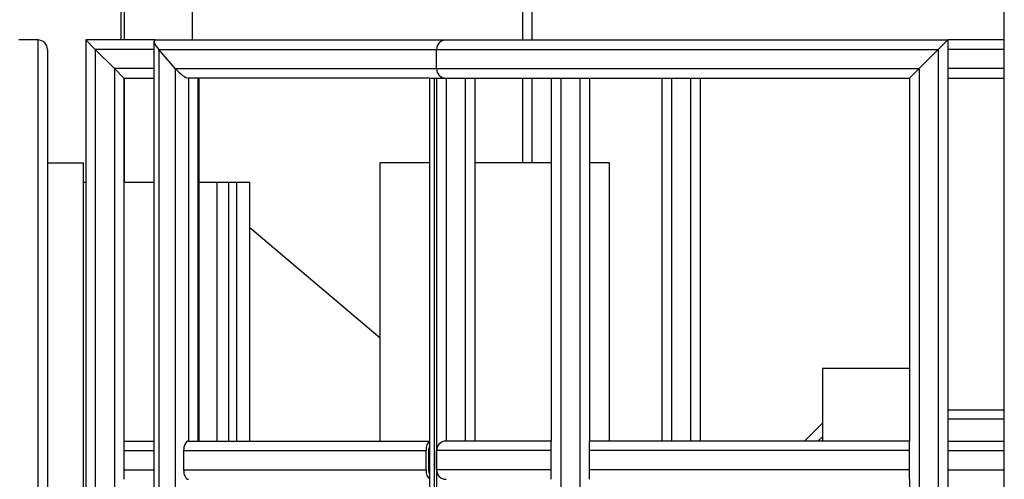
# Model space of a CAD drawing. Units: inches. Extents: x -454 to 12385, y -1117 to 978.
# Drawn here: x 7090 to 7141, y -315 to -291 of the extents above; entities that cross this region are included whole.
import ezdxf

# ---------------------------------------------------------------- set-up
doc = ezdxf.new("R2010")
doc.units = ezdxf.units.IN
doc.header["$MEASUREMENT"] = 0

msp = doc.modelspace()

# ---------------------------------------------------------------- linework, layer by layer
for p, q in [((7141.45218, -334.18254), (7141.45218, -251.55905)), ((7095.2409, -292.18254), (7095.2409, -262.50254)), ((7095.4199, -292.18254), (7095.4199, -263.39254)), ((7116.26046, -292.18254), (7116.26046, -278.30754)), ((7116.26346, -292.18254), (7116.26346, -278.30754)), ((7116.74376, -292.18254), (7116.74376, -278.30754)), ((7098.97694, -292.18254), (7098.97694, -280.51754)), ((7090.88693, -292.18254), (7089.88693, -292.18254)), ((7090.88693, -292.18254), (7090.88693, -334.43254)), ((7093.38709, -292.18254), (7093.88709, -292.68254)), ((7097.02663, -292.18254), (7093.38709, -292.18254)), ((7093.38709, -292.18254), (7093.38709, -334.43254)), ((7093.88709, -292.68254), (7093.38709, -292.18254)), ((7096.95964, -340.18254), (7096.95964, -292.24953)), ((7097.02663, -292.18254), (7112.24072, -292.18254)), ((7112.24072, -292.18254), (7112.24076, -292.18254)), ((7112.24076, -292.18254), (7138.49076, -292.18254)), ((7137.99076, -292.68254), (7138.49076, -292.18254)), ((7137.99076, -292.68254), (7138.49076, -292.18254)), ((7138.49076, -292.18254), (7138.49076, -340.18254)), ((7141.45218, -292.18254), (7138.49076, -292.18254)), ((7091.38693, -292.68254), (7091.38693, -334.43254)), ((7093.88709, -292.68254), (7094.88709, -293.68254)), ((7096.95964, -292.68254), (7093.88709, -292.68254)), ((7093.88709, -292.68254), (7093.88709, -334.43254)), ((7094.88709, -293.68254), (7093.88709, -292.68254)), ((7098.07567, -293.68254), (7097.20964, -292.68254)), ((7097.20964, -292.68254), (7111.74072, -292.68254)), ((7097.20964, -292.68254), (7097.20964, -340.18254)), ((7098.07567, -293.68254), (7097.20964, -292.68254)), ((7111.74072, -293.68254), (7111.74072, -292.68254)), ((7111.74076, -293.68254), (7111.74076, -292.68254)), ((7111.74076, -292.68254), (7137.99076, -292.68254)), ((7111.74076, -293.68254), (7111.74076, -292.68254)), ((7136.99076, -293.68254), (7137.99076, -292.68254)), ((7136.99076, -293.68254), (7137.99076, -292.68254)), ((7137.99076, -292.68254), (7137.99076, -340.18254)), ((7141.45218, -292.68254), (7138.49076, -292.68254)), ((7094.88709, -293.68254), (7095.38709, -294.18254)), ((7096.95964, -293.68254), (7094.88709, -293.68254)), ((7094.88709, -293.68254), (7094.88709, -330.68254)), ((7095.38709, -294.18254), (7094.88709, -293.68254)), ((7098.07567, -293.68254), (7111.74072, -293.68254)), ((7098.07567, -293.68254), (7098.07567, -340.18254)), ((7111.74076, -293.68254), (7136.99076, -293.68254)), ((7136.49076, -294.18254), (7136.99076, -293.68254)), ((7136.49076, -294.18254), (7136.99076, -293.68254)), ((7136.99076, -293.68254), (7136.99076, -340.18254)), ((7141.45218, -293.68254), (7138.49076, -293.68254)), ((7095.38709, -294.18254), (7096.95964, -294.18254)), ((7095.38709, -294.18254), (7095.38709, -313.18254)), ((7095.4199, -299.61997), (7095.4199, -294.18254)), ((7111.37511, -294.18254), (7098.75868, -294.18254)), ((7098.75868, -294.18254), (7098.75868, -313.18254)), ((7099.25868, -294.18254), (7099.25868, -313.18254)), ((7099.32567, -313.18254), (7099.32567, -294.18254)), ((7111.37511, -294.18254), (7111.62511, -294.18254)), ((7111.37511, -294.18254), (7111.37511, -340.18254)), ((7111.62511, -294.18254), (7111.74076, -294.18254)), ((7111.62511, -294.18254), (7111.62511, -340.18254)), ((7111.74076, -294.18254), (7112.24076, -294.18254)), ((7111.74076, -294.18254), (7111.74076, -313.68254)), ((7112.24076, -294.18254), (7117.74076, -294.18254)), ((7112.24076, -294.18254), (7112.24076, -313.18254)), ((7113.24076, -294.18254), (7113.24076, -313.18254)), ((7113.74076, -294.18254), (7113.74076, -313.18254)), ((7113.74114, -294.18254), (7113.74114, -313.18254)), ((7116.26046, -298.61997), (7116.26046, -294.18254)), ((7116.26346, -298.61997), (7116.26346, -294.18254)), ((7116.74376, -298.61997), (7116.74376, -294.18254)), ((7117.74076, -294.18254), (7118.24076, -294.18254)), ((7117.74076, -294.18254), (7117.74076, -313.18254)), ((7118.24076, -294.18254), (7119.24076, -294.18254)), ((7118.24076, -294.18254), (7118.24076, -340.18254)), ((7119.24076, -294.18254), (7119.74076, -294.18254)), ((7119.24076, -294.18254), (7119.24076, -340.18254)), ((7119.74076, -294.18254), (7136.49076, -294.18254)), ((7119.74076, -294.18254), (7119.74076, -313.18254)), ((7123.53317, -294.18254), (7123.53317, -313.18254)), ((7124.03317, -294.18254), (7124.03317, -313.18254)), ((7125.03317, -294.18254), (7125.03317, -313.18254)), ((7125.53317, -294.18254), (7125.53317, -313.18254)), ((7136.49076, -294.18254), (7136.49076, -313.18254)), ((7138.49076, -294.18254), (7141.45218, -294.18254)), ((7091.38693, -298.61997), (7093.27693, -298.61997)), ((7093.27693, -323.43254), (7093.27693, -298.61997)), ((7108.79576, -313.18254), (7108.79576, -298.61997)), ((7111.37511, -298.61997), (7108.79576, -298.61997)), ((7117.74076, -298.61997), (7113.74114, -298.61997)), ((7120.79576, -298.61997), (7119.74076, -298.61997)), ((7120.79576, -313.18254), (7120.79576, -298.61997)), ((7093.27693, -299.61997), (7093.38709, -299.61997)), ((7095.38709, -299.61997), (7096.95964, -299.61997)), ((7099.32567, -299.61997), (7100.26476, -299.61997)), ((7100.26476, -299.61997), (7100.87819, -299.61997)), ((7100.26476, -313.18254), (7100.26476, -299.61997)), ((7100.87819, -299.61997), (7101.28943, -299.61997)), ((7100.87819, -313.18254), (7100.87819, -299.61997)), ((7101.28943, -299.61997), (7101.97693, -299.61997)), ((7101.28943, -313.18254), (7101.28943, -299.61997)), ((7101.97693, -313.18254), (7101.97693, -299.61997)), ((7101.97693, -301.99389), (7108.79576, -307.77232)), ((7131.93071, -309.36654), (7136.49076, -309.36654)), ((7131.93071, -309.36654), (7131.93071, -313.18254)), ((7138.49076, -311.53954), (7141.45218, -311.53954)), ((7141.45218, -312.03954), (7138.49076, -312.03954)), ((7130.99077, -313.18254), (7131.93071, -312.2426)), ((7095.38709, -313.18254), (7095.38709, -313.68254)), ((7095.38709, -313.18254), (7096.95964, -313.18254)), ((7098.75868, -313.18254), (7111.37511, -313.18254)), ((7117.74076, -313.18254), (7112.24076, -313.18254)), ((7117.74076, -313.68254), (7117.74076, -313.18254)), ((7136.49076, -313.18254), (7119.74076, -313.18254)), ((7119.74076, -313.68254), (7119.74076, -313.18254)), ((7131.93071, -312.94971), (7131.69787, -313.18254)), ((7136.49076, -313.68254), (7136.49076, -313.18254)), ((7138.49076, -313.18254), (7141.45218, -313.18254)), ((7095.38709, -313.68254), (7095.38709, -314.68254)), ((7095.38709, -313.68254), (7096.95964, -313.68254)), ((7098.50868, -313.68254), (7098.50868, -314.68254)), ((7098.50868, -313.68254), (7111.1921, -313.68254)), ((7111.1921, -314.68254), (7111.1921, -313.68254)), ((7111.3171, -313.68254), (7111.3171, -314.68254)), ((7111.3171, -313.68254), (7111.37511, -313.68254)), ((7117.74076, -313.68254), (7111.74076, -313.68254)), ((7111.74076, -313.68254), (7111.74076, -314.68254)), ((7111.74076, -314.68254), (7111.74076, -313.68254)), ((7117.74076, -314.68254), (7117.74076, -313.68254)), ((7136.49076, -313.68254), (7119.74076, -313.68254)), ((7119.74076, -314.68254), (7119.74076, -313.68254)), ((7136.49076, -314.68254), (7136.49076, -313.68254)), ((7138.49076, -313.68254), (7141.45218, -313.68254)), ((7095.38709, -314.68254), (7095.38709, -315.18254)), ((7095.38709, -314.68254), (7096.95964, -314.68254)), ((7098.50868, -314.68254), (7111.1921, -314.68254)), ((7111.3171, -314.68254), (7111.37511, -314.68254)), ((7117.74076, -314.68254), (7111.74076, -314.68254)), ((7111.74076, -314.68254), (7111.74076, -340.18254)), ((7117.74076, -315.18254), (7117.74076, -314.68254)), ((7136.49076, -314.68254), (7119.74076, -314.68254)), ((7119.74076, -315.18254), (7119.74076, -314.68254)), ((7136.49076, -315.18254), (7136.49076, -314.68254)), ((7138.49076, -314.68254), (7141.45218, -314.68254)), ((7136.49076, -315.18254), (7136.49076, -340.18254))]:
    msp.add_line(p, q)
for centre, start, end in [((7090.88693, -292.68254), 0, 90), ((7112.24072, -292.68254), 90, 180), ((7112.24076, -292.68254), 90, 180), ((7112.24076, -292.68254), 90, 180), ((7112.24072, -293.68254), 180, 270), ((7112.24076, -293.68254), 180, 270), ((7112.24076, -293.68254), 180, 270), ((7112.24076, -313.68254), 90, 180), ((7112.24076, -313.68254), 90, 180), ((7112.24076, -314.68254), 180, 270), ((7112.24076, -314.68254), 180, 270)]:
    msp.add_arc(centre, 0.5, start, end)
for centre, major_axis, ratio, start_param, end_param in [((7097.45964, -292.68254), (-0.48296, 0.48296), 0.26794919, 6.02138592, 7.59218225), ((7097.45964, -292.68254), (-0.48296, 0.48296), 0.26794919, 6.02138592, 7.59218225), ((7098.32567, -293.68254), (0.48296, -0.48296), 0.26794919, 4.45058959, 6.02138592), ((7098.32567, -293.68254), (0.48296, -0.48296), 0.26794919, 4.45058959, 6.02138592), ((7098.75868, -313.68254), (0, -0.5), 0.5, 3.14159265, 4.71238898), ((7111.4421, -313.68254), (0, 0.5), 0.5, 0.27126376, 1.57079633), ((7111.4421, -313.68254), (0, 0.25), 0.5, 0.56557149, 1.57079633), ((7098.75868, -314.68254), (0, -0.5), 0.5, 4.71238898, 6.28318531), ((7111.4421, -314.68254), (0, 0.5), 0.5, 1.57079633, 2.87032889), ((7111.4421, -314.68254), (0, -0.25), 0.5, 4.71238898, 5.71761382)]:
    msp.add_ellipse(centre, major_axis=major_axis, ratio=ratio, start_param=start_param, end_param=end_param)

doc.saveas('drawing.dxf')
